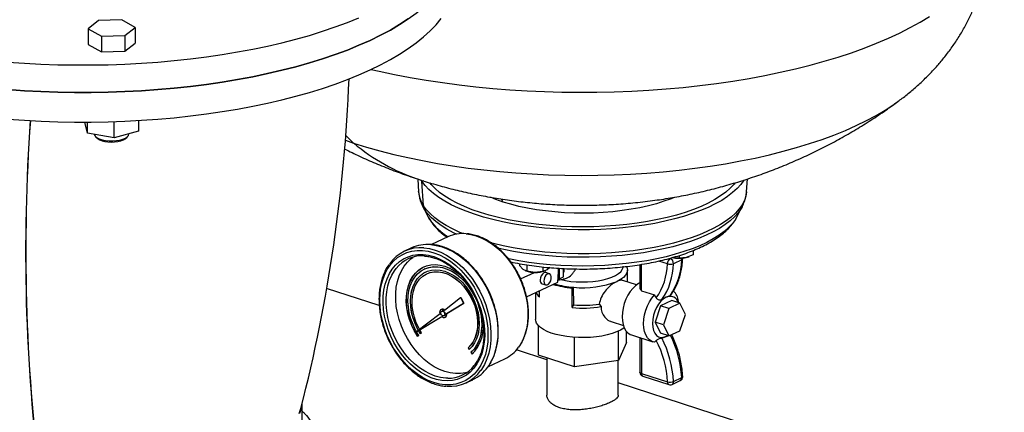
# Model space of a CAD drawing. Units: millimetres. Extents: x 4 to 416, y 4 to 293.
# Drawn here: x 323 to 347, y 209 to 219 of the extents above; entities that cross this region are included whole.
import ezdxf

# ---------------------------------------------------------------- set-up
doc = ezdxf.new("R2010")
doc.units = ezdxf.units.MM

msp = doc.modelspace()

# ---------------------------------------------------------------- linework, layer by layer
at = {"color": 7, "linetype": 'Continuous', "lineweight": 25}
for p, q in [((324.909, 218.679), (324.658, 218.477)), ((325.485, 218.696), (324.909, 218.679)), ((325.81, 218.51), (325.485, 218.696)), ((325.558, 218.308), (325.81, 218.51)), ((325.81, 218.51), (325.81, 218.122)), ((324.658, 218.477), (324.983, 218.292)), ((324.658, 218.477), (324.658, 218.089)), ((324.983, 218.292), (325.558, 218.308)), ((324.983, 218.292), (324.983, 217.904)), ((325.558, 218.308), (325.559, 217.92)), ((324.658, 218.089), (324.983, 217.904)), ((325.559, 217.92), (325.81, 218.122)), ((324.983, 217.904), (325.559, 217.92)), ((344.599, 216.683), (344.605, 216.687)), ((324.638, 215.906), (324.576, 216.176)), ((324.638, 215.906), (324.638, 216.176)), ((325.299, 215.787), (325.299, 216.189)), ((325.896, 216.216), (325.896, 215.95)), ((325.299, 215.787), (324.638, 215.906)), ((325.896, 215.95), (325.299, 215.787)), ((325.656, 215.875), (325.656, 215.884)), ((324.853, 215.806), (324.9, 215.766)), ((325.569, 215.766), (325.616, 215.806)), ((332.774, 214.771), (332.795, 214.458)), ((332.876, 214.719), (332.862, 214.742)), ((332.915, 214.115), (332.876, 214.719)), ((340.87, 214.46), (340.891, 214.774)), ((332.795, 214.458), (332.795, 214.462)), ((332.899, 214.094), (333.032, 213.838)), ((332.906, 214.081), (332.899, 214.094)), ((333.072, 213.767), (332.941, 214.021)), ((340.634, 213.839), (340.766, 214.096)), ((340.766, 214.096), (340.761, 214.085)), ((333.037, 213.826), (333.032, 213.838)), ((333.041, 213.824), (333.084, 213.748)), ((333.518, 213.347), (333.108, 213.156)), ((332.618, 213.074), (332.45, 212.995)), ((339.555, 213.01), (339.555, 212.901)), ((339.557, 212.949), (339.555, 212.901)), ((339.559, 213.012), (339.557, 212.949)), ((335.28, 212.686), (335.28, 212.639)), ((339.21, 212.826), (339.041, 212.837)), ((339.274, 212.779), (339.071, 212.684)), ((339.21, 212.887), (339.21, 212.826)), ((339.383, 212.835), (339.21, 212.826)), ((339.555, 212.901), (339.383, 212.835)), ((339.449, 212.854), (339.458, 212.857)), ((332.944, 212.558), (332.941, 212.556)), ((333, 212.438), (332.997, 212.437)), ((335.371, 212.543), (335.28, 212.639)), ((335.306, 212.315), (335.645, 212.472)), ((335.462, 212.503), (335.371, 212.543)), ((335.425, 212.513), (335.441, 212.507)), ((335.462, 212.656), (335.462, 212.503)), ((335.66, 212.472), (335.462, 212.503)), ((335.857, 212.496), (335.66, 212.472)), ((335.857, 212.605), (335.857, 212.496)), ((335.963, 212.533), (335.857, 212.496)), ((335.908, 212.507), (335.918, 212.511)), ((336.015, 212.438), (335.929, 212.466)), ((336.027, 212.589), (335.963, 212.533)), ((336.221, 212.23), (336.238, 212.493)), ((336.261, 212.315), (336.261, 212.572)), ((336.363, 212.447), (336.363, 212.566)), ((336.363, 212.362), (336.363, 212.447)), ((337.938, 212.236), (337.938, 212.527)), ((338.242, 212.662), (338.242, 212.09)), ((335.452, 211.873), (336.221, 212.23)), ((335.839, 212.191), (335.926, 212.163)), ((336.224, 212.278), (336.353, 212.302)), ((336.226, 212.302), (336.261, 212.315)), ((336.261, 212.315), (336.363, 212.362)), ((338.163, 212.163), (337.821, 212.274)), ((331.826, 211.657), (330.53, 212.078)), ((335.675, 211.977), (335.675, 211.314)), ((335.768, 211.865), (335.768, 212.02)), ((336.575, 212.088), (336.613, 212.106)), ((336.575, 211.603), (336.575, 212.088)), ((336.614, 211.669), (336.613, 212.106)), ((338.283, 212.02), (338.279, 212.022)), ((338.283, 212.02), (338.602, 211.916)), ((333.429, 211.544), (333.825, 211.849)), ((333.479, 211.457), (333.903, 211.712)), ((333.486, 211.46), (333.909, 211.715)), ((333.825, 211.849), (333.832, 211.852)), ((333.825, 211.849), (333.903, 211.712)), ((333.832, 211.852), (333.909, 211.715)), ((333.903, 211.712), (333.909, 211.715)), ((338.647, 211.843), (338.602, 211.916)), ((339.029, 211.776), (338.756, 211.649)), ((338.892, 211.858), (338.784, 211.801)), ((339.231, 211.71), (338.958, 211.583)), ((339.231, 211.71), (339.029, 211.776)), ((339.206, 211.719), (339.197, 211.764)), ((339.367, 211.434), (339.231, 211.71)), ((332.719, 210.999), (333.322, 211.462)), ((333.362, 211.562), (333.355, 211.559)), ((333.373, 211.521), (333.363, 211.516)), ((333.479, 211.457), (333.486, 211.46)), ((333.489, 211.461), (333.487, 211.451)), ((336.575, 211.603), (336.614, 211.669)), ((337.244, 211.691), (337.287, 211.628)), ((338.756, 211.649), (338.62, 211.246)), ((338.958, 211.583), (338.756, 211.649)), ((338.958, 211.583), (338.822, 211.181)), ((332.719, 210.999), (333.365, 211.388)), ((332.726, 211.002), (333.365, 211.387)), ((333.416, 211.402), (333.426, 211.406)), ((333.444, 211.368), (333.451, 211.371)), ((337.536, 211.26), (337.838, 211.162)), ((338.822, 211.181), (338.62, 211.246)), ((338.62, 211.246), (338.756, 210.97)), ((339.231, 211.031), (339.367, 211.434)), ((332.719, 210.999), (332.726, 211.002)), ((332.841, 210.957), (332.79, 211.04)), ((332.844, 210.958), (332.793, 211.042)), ((332.869, 210.982), (332.822, 211.059)), ((332.869, 210.982), (332.841, 210.957)), ((335.749, 210.432), (335.749, 211.156)), ((337.719, 210.299), (337.719, 211.025)), ((337.918, 210.741), (337.918, 211.012)), ((338.822, 211.181), (338.958, 210.905)), ((338.958, 210.905), (339.231, 211.031)), ((332.798, 210.919), (332.77, 210.894)), ((336.635, 210.145), (336.635, 210.871)), ((337.918, 210.741), (337.719, 210.299)), ((338.035, 210.932), (338.56, 210.762)), ((338.242, 210.85), (338.242, 210.015)), ((338.958, 210.905), (338.756, 210.97)), ((338.893, 210.888), (338.784, 210.856)), ((338.893, 210.888), (338.935, 210.912)), ((334.015, 210.613), (334.012, 210.611)), ((334.012, 210.611), (334.04, 210.568)), ((334.015, 210.613), (334.043, 210.57)), ((334.086, 210.504), (334.083, 210.502)), ((334.083, 210.502), (334.112, 210.459)), ((334.086, 210.504), (334.114, 210.461)), ((335.955, 210.317), (335.205, 210.56)), ((334.503, 210.148), (334.916, 210.34)), ((336.635, 210.145), (335.749, 210.432)), ((335.955, 210.365), (335.955, 209.449)), ((337.719, 210.299), (336.635, 210.145)), ((337.713, 209.449), (337.712, 210.298)), ((333.959, 209.75), (334.127, 209.828)), ((338.28, 209.984), (338.924, 209.775)), ((338.315, 209.915), (338.959, 209.706)), ((339.036, 209.711), (339.238, 209.805)), ((339.072, 209.785), (339.274, 209.88)), ((353.862, 204.504), (337.713, 209.746)), ((329.929, 208.36), (329.929, 209.253))]:
    msp.add_line(p, q, dxfattribs=at)
at = {"color": 8, "linetype": 'Continuous', "lineweight": 25}
for p, q in [((330.99, 215.726), (331.195, 215.657)), ((332.92, 214.726), (332.876, 214.719)), ((334.877, 214.206), (334.833, 214.28)), ((332.941, 214.021), (332.906, 214.081)), ((333.072, 213.767), (333.037, 213.826)), ((333.072, 213.767), (333.084, 213.748)), ((338.923, 212.685), (338.714, 212.752)), ((338.977, 212.817), (338.991, 212.813)), ((338.991, 212.813), (339.039, 212.835)), ((338.279, 212.668), (338.279, 212.022)), ((338.28, 210.853), (338.28, 209.984))]:
    msp.add_line(p, q, dxfattribs=at)
at = {"color": 7, "linetype": 'Continuous', "lineweight": 25, "flags": 128}
for points in [[(331.598, 218.188), (331.856, 218.314), (332.099, 218.444), (332.327, 218.578), (332.539, 218.716), (332.735, 218.857), (332.915, 219.002), (333.078, 219.149), (333.223, 219.3), (333.351, 219.453), (333.461, 219.607), (333.554, 219.764), (333.628, 219.922), (333.683, 220.081), (333.721, 220.241), (333.74, 220.401), (333.742, 220.484)], [(322.678, 217.655), (323.085, 217.626), (323.494, 217.605), (323.906, 217.59), (324.319, 217.583), (324.732, 217.583), (325.145, 217.59), (325.557, 217.605), (325.966, 217.626), (326.373, 217.655), (326.776, 217.691), (327.175, 217.733), (327.568, 217.783), (327.955, 217.839), (328.335, 217.903), (328.708, 217.972), (329.072, 218.048), (329.427, 218.131), (329.772, 218.219), (330.106, 218.313), (330.43, 218.414), (330.741, 218.519), (331.04, 218.63), (331.326, 218.746)], [(322.678, 216.249), (323.085, 216.22), (323.495, 216.198), (323.906, 216.184), (324.319, 216.177), (324.732, 216.177), (325.145, 216.184), (325.557, 216.198), (325.967, 216.22), (326.373, 216.249), (326.776, 216.284), (327.175, 216.327), (327.568, 216.377), (327.955, 216.433), (328.335, 216.496), (328.708, 216.566), (329.072, 216.642), (329.427, 216.724), (329.772, 216.813), (330.107, 216.907), (330.43, 217.007), (330.741, 217.113), (331.04, 217.224), (331.326, 217.34), (331.598, 217.461), (331.856, 217.586), (332.099, 217.716), (332.327, 217.85), (332.54, 217.988), (332.736, 218.13), (332.915, 218.274), (333.078, 218.422), (333.223, 218.572), (333.351, 218.725)], [(332.539, 218.716), (332.327, 218.578), (332.099, 218.444), (331.856, 218.314), (331.598, 218.188), (331.326, 218.067), (331.04, 217.951), (330.741, 217.84), (330.43, 217.735), (330.106, 217.635), (329.772, 217.54), (329.427, 217.452), (329.072, 217.369), (328.708, 217.293), (328.335, 217.224), (327.955, 217.16), (327.568, 217.104), (327.175, 217.054), (326.776, 217.012), (326.373, 216.976), (325.967, 216.947), (325.557, 216.926), (325.145, 216.911), (324.732, 216.904), (324.319, 216.904), (323.906, 216.912), (323.494, 216.926), (323.085, 216.948), (322.678, 216.976)], [(322.678, 216.976), (323.085, 216.948), (323.494, 216.926), (323.906, 216.912), (324.319, 216.904), (324.732, 216.904), (325.145, 216.911), (325.557, 216.926), (325.967, 216.947), (326.373, 216.976), (326.776, 217.012), (327.175, 217.054), (327.568, 217.104), (327.955, 217.16), (328.335, 217.224), (328.708, 217.293), (329.072, 217.369), (329.427, 217.452), (329.772, 217.54), (330.106, 217.635), (330.43, 217.735), (330.741, 217.84), (331.04, 217.951), (331.326, 218.067), (331.598, 218.188)], [(324.813, 215.875), (324.816, 215.856), (324.837, 215.822), (324.875, 215.79), (324.931, 215.762), (325.001, 215.739), (325.082, 215.723), (325.17, 215.713), (325.261, 215.712), (325.35, 215.718), (325.435, 215.731), (325.51, 215.751), (325.572, 215.777), (325.618, 215.808), (325.646, 215.841), (325.656, 215.875)], [(324.9, 215.766), (324.941, 215.74), (324.998, 215.717)], [(324.998, 215.717), (325.067, 215.699), (325.144, 215.688), (325.226, 215.683), (325.308, 215.686), (325.387, 215.696), (325.458, 215.713), (325.517, 215.735), (325.563, 215.762), (325.569, 215.766)], [(340.801, 214.741), (340.729, 214.638), (340.638, 214.536), (340.528, 214.437), (340.402, 214.34), (340.259, 214.247), (340.1, 214.158), (339.926, 214.074), (339.737, 213.994), (339.535, 213.92), (339.32, 213.851), (339.094, 213.788), (338.857, 213.731), (338.611, 213.68), (338.356, 213.636), (338.094, 213.599), (337.826, 213.569), (337.554, 213.547), (337.279, 213.531), (337.001, 213.523), (336.722, 213.522), (336.444, 213.529), (336.168, 213.542), (335.895, 213.564), (335.626, 213.592), (335.363, 213.627), (335.107, 213.67), (334.859, 213.719), (334.62, 213.774), (334.391, 213.836), (334.174, 213.904), (333.969, 213.977), (333.777, 214.056), (333.6, 214.139), (333.438, 214.227), (333.291, 214.319), (333.161, 214.415), (333.049, 214.514), (332.953, 214.615), (332.876, 214.719)], [(340.589, 214.679), (340.564, 214.648), (340.471, 214.548), (340.36, 214.45), (340.232, 214.356), (340.087, 214.266), (339.927, 214.18), (339.751, 214.098), (339.562, 214.022), (339.359, 213.95), (339.143, 213.885), (338.917, 213.825), (338.68, 213.771), (338.434, 213.725), (338.18, 213.685), (337.92, 213.651), (337.655, 213.625), (337.385, 213.607), (337.113, 213.595), (336.84, 213.591), (336.566, 213.595), (336.294, 213.606), (336.024, 213.624), (335.758, 213.649), (335.498, 213.682), (335.244, 213.722), (334.998, 213.768), (334.761, 213.821), (334.533, 213.88), (334.317, 213.946), (334.114, 214.017), (333.923, 214.093), (333.747, 214.174), (333.586, 214.26), (333.44, 214.35), (333.311, 214.444), (333.199, 214.541), (333.105, 214.641), (333.078, 214.675)], [(334.877, 214.206), (334.7, 214.268), (334.564, 214.323)], [(339.091, 214.32), (339.011, 214.287), (338.837, 214.223), (338.65, 214.165), (338.453, 214.112), (338.245, 214.066), (338.029, 214.026), (337.805, 213.993), (337.575, 213.967), (337.341, 213.947), (337.104, 213.935), (336.865, 213.931), (336.625, 213.933), (336.387, 213.943), (336.152, 213.96), (335.921, 213.985), (335.696, 214.016), (335.477, 214.054), (335.267, 214.098), (335.067, 214.149), (334.877, 214.206)], [(333.17, 212.957), (333.309, 212.903), (333.447, 212.832), (333.582, 212.745), (333.712, 212.643), (333.836, 212.526), (333.953, 212.397), (334.062, 212.257), (334.16, 212.106), (334.248, 211.947), (334.324, 211.782), (334.388, 211.613), (334.438, 211.44), (334.474, 211.266), (334.496, 211.094), (334.503, 210.924), (334.496, 210.759), (334.474, 210.601), (334.438, 210.451), (334.388, 210.311), (334.325, 210.182), (334.249, 210.066), (334.161, 209.964), (334.062, 209.878), (333.954, 209.808), (333.837, 209.755), (333.713, 209.719), (333.582, 209.701), (333.448, 209.701), (333.31, 209.72), (333.171, 209.756), (333.031, 209.81), (332.894, 209.881), (332.759, 209.968), (332.629, 210.071), (332.504, 210.187), (332.387, 210.316), (332.279, 210.457), (332.18, 210.607), (332.092, 210.766), (332.016, 210.931), (331.953, 211.101), (331.903, 211.274), (331.867, 211.447), (331.845, 211.62), (331.838, 211.789), (331.845, 211.954), (331.867, 212.113), (331.903, 212.263), (331.953, 212.403), (332.016, 212.532), (332.092, 212.647), (332.18, 212.749), (332.278, 212.836), (332.387, 212.906), (332.504, 212.959), (332.628, 212.995), (332.758, 213.012), (332.893, 213.012), (333.031, 212.994), (333.17, 212.957)], [(333.17, 212.86), (333.303, 212.808), (333.435, 212.74), (333.563, 212.656), (333.687, 212.558), (333.806, 212.446), (333.917, 212.321), (334.019, 212.186), (334.112, 212.041), (334.194, 211.888), (334.265, 211.73), (334.323, 211.567), (334.369, 211.402), (334.4, 211.236), (334.418, 211.072), (334.422, 210.911), (334.411, 210.754), (334.386, 210.605), (334.348, 210.465), (334.296, 210.334), (334.232, 210.215), (334.155, 210.109), (334.067, 210.017), (333.97, 209.94), (333.863, 209.879), (333.748, 209.835), (333.627, 209.809), (333.5, 209.799), (333.37, 209.808), (333.237, 209.834), (333.104, 209.877), (332.972, 209.937), (332.841, 210.013), (332.715, 210.105), (332.593, 210.21), (332.479, 210.329), (332.372, 210.459), (332.274, 210.599), (332.186, 210.748), (332.109, 210.904), (332.045, 211.065), (331.993, 211.229), (331.954, 211.395), (331.93, 211.56), (331.919, 211.723), (331.922, 211.882), (331.94, 212.035), (331.972, 212.18), (332.017, 212.316), (332.075, 212.441), (332.146, 212.553), (332.228, 212.653), (332.321, 212.737), (332.423, 212.806), (332.535, 212.858), (332.653, 212.894), (332.777, 212.912), (332.905, 212.912), (333.037, 212.895), (333.17, 212.86)], [(333.983, 210.005), (333.949, 209.997), (333.828, 209.978), (333.701, 209.977), (333.572, 209.993), (333.441, 210.027), (333.31, 210.079), (333.18, 210.146), (333.054, 210.229), (332.932, 210.327), (332.816, 210.438), (332.708, 210.562), (332.608, 210.697), (332.517, 210.84), (332.438, 210.991), (332.37, 211.148), (332.315, 211.309), (332.273, 211.472), (332.245, 211.635), (332.231, 211.796), (332.231, 211.954), (332.245, 212.106), (332.273, 212.25), (332.315, 212.386), (332.37, 212.511), (332.437, 212.624), (332.517, 212.724), (332.607, 212.809), (332.661, 212.849)], [(339.383, 212.835), (339.42, 212.845), (339.449, 212.854)], [(332.77, 210.894), (332.692, 211.025), (332.625, 211.164), (332.571, 211.307), (332.531, 211.452), (332.504, 211.599), (332.492, 211.743), (332.495, 211.883), (332.512, 212.018), (332.543, 212.144), (332.588, 212.26), (332.646, 212.364), (332.716, 212.454), (332.797, 212.529), (332.889, 212.589), (332.988, 212.631), (333.095, 212.656), (333.207, 212.663), (333.323, 212.651), (333.44, 212.622), (333.557, 212.575), (333.673, 212.512), (333.785, 212.432), (333.868, 212.361)], [(332.773, 210.896), (332.695, 211.027), (332.629, 211.165), (332.575, 211.308), (332.534, 211.454), (332.508, 211.6), (332.496, 211.745), (332.498, 211.885), (332.515, 212.019), (332.546, 212.145), (332.591, 212.261), (332.649, 212.365), (332.719, 212.456), (332.801, 212.531), (332.892, 212.59), (332.922, 212.605)], [(332.798, 210.919), (332.722, 211.048), (332.657, 211.184), (332.605, 211.325), (332.566, 211.469), (332.542, 211.612), (332.532, 211.754), (332.537, 211.891), (332.556, 212.022), (332.59, 212.144), (332.638, 212.255), (332.698, 212.353), (332.771, 212.438), (332.855, 212.507), (332.947, 212.559), (333.048, 212.594), (333.156, 212.611), (333.268, 212.61), (333.382, 212.59), (333.498, 212.553), (333.613, 212.498), (333.725, 212.426), (333.832, 212.34), (333.933, 212.239), (334.026, 212.126), (334.109, 212.003), (334.182, 211.872), (334.243, 211.734), (334.29, 211.592), (334.324, 211.448), (334.344, 211.305), (334.349, 211.164), (334.339, 211.029), (334.315, 210.901), (334.276, 210.783), (334.224, 210.676), (334.159, 210.582), (334.083, 210.502)], [(332.785, 211.049), (332.768, 211.081), (332.706, 211.212), (332.657, 211.347), (332.621, 211.485), (332.6, 211.622), (332.592, 211.758), (332.6, 211.888), (332.621, 212.012), (332.657, 212.126), (332.706, 212.23), (332.767, 212.321), (332.841, 212.397), (332.924, 212.458), (333.016, 212.502), (333.116, 212.529), (333.221, 212.537), (333.329, 212.528), (333.44, 212.501), (333.551, 212.456), (333.66, 212.395), (333.765, 212.318), (333.864, 212.227), (333.956, 212.123), (334.04, 212.008), (334.113, 211.884), (334.175, 211.753), (334.224, 211.618), (334.259, 211.48), (334.281, 211.342), (334.288, 211.207), (334.281, 211.076), (334.26, 210.953), (334.224, 210.838), (334.175, 210.735), (334.113, 210.644), (334.04, 210.568), (334.04, 210.568)], [(332.788, 211.051), (332.771, 211.082), (332.709, 211.213), (332.66, 211.349), (332.625, 211.486), (332.603, 211.624), (332.596, 211.759), (332.603, 211.89), (332.625, 212.013), (332.66, 212.128), (332.709, 212.232), (332.771, 212.322), (332.844, 212.399), (332.927, 212.459), (332.978, 212.486)], [(332.815, 211.072), (332.798, 211.103), (332.738, 211.232), (332.691, 211.365), (332.657, 211.5), (332.638, 211.634), (332.633, 211.766), (332.643, 211.893), (332.667, 212.012), (332.705, 212.122), (332.756, 212.22), (332.82, 212.305), (332.895, 212.375), (332.98, 212.429), (333.074, 212.466), (333.173, 212.484), (333.278, 212.485), (333.386, 212.468), (333.494, 212.432), (333.602, 212.38), (333.707, 212.311), (333.807, 212.228), (333.9, 212.13), (333.985, 212.021), (334.06, 211.903), (334.124, 211.776), (334.176, 211.645), (334.214, 211.51), (334.238, 211.375), (334.248, 211.242), (334.243, 211.113), (334.224, 210.991), (334.19, 210.878), (334.143, 210.776), (334.083, 210.686), (334.012, 210.611), (334.012, 210.611)], [(332.944, 212.558), (332.951, 212.561), (333.052, 212.596), (333.159, 212.613), (333.271, 212.611), (333.386, 212.592), (333.501, 212.554), (333.616, 212.499), (333.728, 212.428), (333.835, 212.341), (333.936, 212.241), (334.029, 212.128), (334.113, 212.005), (334.144, 211.951)], [(333, 212.438), (333.077, 212.467), (333.177, 212.486), (333.282, 212.487), (333.389, 212.469), (333.498, 212.434), (333.606, 212.382), (333.71, 212.313), (333.81, 212.229), (333.903, 212.132), (333.988, 212.023), (334.064, 211.904), (334.127, 211.778), (334.179, 211.646), (334.217, 211.512), (334.241, 211.377), (334.251, 211.244), (334.246, 211.115), (334.227, 210.993), (334.193, 210.88), (334.146, 210.777), (334.086, 210.688), (334.015, 210.613)], [(335.929, 212.466), (335.909, 212.468), (335.875, 212.457), (335.842, 212.429), (335.815, 212.386), (335.797, 212.336), (335.791, 212.285)], [(335.877, 212.257), (335.884, 212.212), (335.902, 212.179), (335.929, 212.162), (335.962, 212.164), (335.996, 212.184), (336.026, 212.22), (336.049, 212.267), (336.062, 212.318), (336.062, 212.367), (336.049, 212.407), (336.026, 212.433), (335.996, 212.44), (335.962, 212.429), (335.929, 212.4), (335.902, 212.358), (335.884, 212.308), (335.877, 212.257)], [(336.306, 212.293), (336.415, 212.27), (336.544, 212.251), (336.678, 212.24), (336.814, 212.235), (336.951, 212.238), (337.086, 212.248), (337.216, 212.265), (337.339, 212.288), (337.453, 212.319), (337.554, 212.355), (337.642, 212.395), (337.715, 212.441), (337.771, 212.489), (337.81, 212.541), (337.83, 212.593), (337.833, 212.624)], [(337.914, 212.617), (337.932, 212.574), (337.938, 212.516), (337.924, 212.459), (337.891, 212.402), (337.839, 212.349), (337.768, 212.298), (337.681, 212.251)], [(338.242, 212.211), (338.21, 212.194), (338.139, 212.144), (338.07, 212.078), (338.006, 211.999), (337.949, 211.908), (337.9, 211.809), (337.86, 211.703), (337.831, 211.594), (337.814, 211.485), (337.808, 211.379), (337.814, 211.278), (337.831, 211.185), (337.861, 211.103), (337.9, 211.034), (337.949, 210.981), (338.007, 210.943), (338.035, 210.932)], [(335.747, 212.01), (335.761, 211.986), (335.768, 211.975)], [(334.156, 211.929), (334.185, 211.873), (334.246, 211.735), (334.294, 211.593), (334.328, 211.449), (334.347, 211.306), (334.352, 211.166), (334.342, 211.031), (334.318, 210.903), (334.28, 210.784), (334.227, 210.677), (334.163, 210.583), (334.086, 210.504)], [(338.603, 210.752), (338.537, 210.77), (338.479, 210.807), (338.428, 210.86), (338.387, 210.929), (338.357, 211.012), (338.339, 211.106), (338.333, 211.208), (338.339, 211.317), (338.357, 211.428), (338.387, 211.538), (338.428, 211.645), (338.478, 211.746), (338.537, 211.837), (338.602, 211.916)], [(338.892, 211.858), (338.827, 211.818), (338.763, 211.761), (338.705, 211.689), (338.654, 211.605), (338.612, 211.512), (338.581, 211.414), (338.561, 211.314), (338.555, 211.216), (338.561, 211.124), (338.581, 211.042), (338.612, 210.973), (338.654, 210.919), (338.705, 210.883), (338.763, 210.865), (338.827, 210.867), (338.893, 210.888)], [(333.322, 211.462), (333.319, 211.49), (333.322, 211.515), (333.331, 211.537), (333.345, 211.553), (333.364, 211.562), (333.385, 211.564), (333.407, 211.558), (333.429, 211.544)], [(333.438, 211.443), (333.435, 211.422), (333.424, 211.407), (333.408, 211.399), (333.39, 211.401), (333.371, 211.411), (333.355, 211.429), (333.345, 211.451), (333.341, 211.475), (333.345, 211.496), (333.355, 211.511), (333.371, 211.519), (333.39, 211.517), (333.408, 211.507), (333.424, 211.489), (333.434, 211.467), (333.438, 211.443)], [(333.365, 211.388), (333.386, 211.373), (333.408, 211.364), (333.43, 211.364), (333.449, 211.371), (333.465, 211.385), (333.475, 211.405), (333.48, 211.429), (333.479, 211.457)], [(333.426, 211.406), (333.434, 211.411), (333.445, 211.427), (333.448, 211.448), (333.445, 211.471), (333.434, 211.494), (333.418, 211.511), (333.4, 211.522), (333.381, 211.523), (333.373, 211.521)], [(337.859, 211.106), (337.847, 211.097), (337.767, 211.048), (337.672, 211.004), (337.563, 210.965), (337.442, 210.932), (337.311, 210.904), (337.173, 210.884), (337.028, 210.871), (336.881, 210.865), (336.732, 210.866), (336.586, 210.874), (336.443, 210.89), (336.307, 210.913), (336.179, 210.943), (336.063, 210.978), (335.958, 211.019), (335.869, 211.065), (335.795, 211.115), (335.738, 211.168), (335.699, 211.224), (335.678, 211.281), (335.675, 211.314)], [(329.854, 208.995), (329.895, 209.118), (329.896, 209.122)], [(329.914, 209.173), (329.902, 209.119), (329.86, 208.995)]]:
    msp.add_lwpolyline(points, dxfattribs=at)
at = {"color": 8, "linetype": 'Continuous', "lineweight": 25, "flags": 128}
for points in [[(331.629, 217.475), (331.826, 217.43), (332.203, 217.35), (332.589, 217.275), (332.983, 217.208), (333.383, 217.147), (333.79, 217.093), (334.203, 217.045), (334.621, 217.005), (335.042, 216.972), (335.467, 216.945), (335.895, 216.926), (336.324, 216.914), (336.754, 216.909), (337.184, 216.912), (337.614, 216.921), (338.042, 216.938), (338.468, 216.962), (338.891, 216.993), (339.31, 217.031), (339.724, 217.076), (340.134, 217.128), (340.537, 217.187), (340.933, 217.252), (341.321, 217.324), (341.702, 217.402), (342.073, 217.487), (342.434, 217.578), (342.785, 217.675), (343.126, 217.777), (343.454, 217.885), (343.77, 217.999), (344.074, 218.117), (344.364, 218.241), (344.64, 218.369), (344.901, 218.502), (345.148, 218.639), (345.379, 218.78)], [(331.195, 215.657), (331.513, 215.559), (331.841, 215.466), (332.181, 215.38), (332.53, 215.299), (332.889, 215.226), (333.256, 215.158), (333.63, 215.097), (334.012, 215.043), (334.399, 214.996), (334.792, 214.956), (335.189, 214.923), (335.589, 214.897), (335.992, 214.879), (336.397, 214.867), (336.803, 214.863), (337.209, 214.867), (337.614, 214.877), (338.017, 214.895), (338.418, 214.92), (338.816, 214.952), (339.209, 214.991), (339.597, 215.037), (339.979, 215.091), (340.355, 215.15), (340.723, 215.217), (341.083, 215.29), (341.433, 215.37), (341.774, 215.456), (342.104, 215.547), (342.424, 215.645), (342.731, 215.748), (343.025, 215.857), (343.307, 215.971), (343.574, 216.089), (343.827, 216.213), (344.065, 216.34), (344.288, 216.472), (344.495, 216.608), (344.599, 216.683)], [(331.195, 215.657), (331.067, 215.777), (330.998, 215.854)], [(340.87, 214.46), (340.87, 214.457), (340.853, 214.35), (340.818, 214.244), (340.763, 214.139), (340.691, 214.035), (340.6, 213.934), (340.492, 213.836), (340.367, 213.74), (340.226, 213.648), (340.068, 213.56), (339.896, 213.476), (339.709, 213.397), (339.509, 213.324), (339.296, 213.255), (339.072, 213.193), (338.837, 213.137), (338.593, 213.087), (338.341, 213.043), (338.082, 213.006), (337.817, 212.977), (337.547, 212.954), (337.274, 212.939), (336.999, 212.931), (336.724, 212.93), (336.448, 212.936), (336.175, 212.95), (335.904, 212.971), (335.638, 212.999), (335.378, 213.034), (335.124, 213.076), (334.878, 213.125), (334.642, 213.18), (334.583, 213.195)], [(333.883, 213.426), (333.807, 213.458), (333.632, 213.541), (333.471, 213.628), (333.326, 213.719), (333.198, 213.814), (333.086, 213.912), (332.992, 214.012), (332.915, 214.115)], [(333.73, 213.413), (333.653, 213.45), (333.493, 213.537), (333.349, 213.627), (333.222, 213.722), (333.111, 213.819), (333.017, 213.919), (332.941, 214.021)], [(340.761, 214.085), (340.737, 214.044), (340.665, 213.942), (340.576, 213.841), (340.468, 213.743), (340.344, 213.648), (340.203, 213.557), (340.047, 213.469), (339.875, 213.386), (339.69, 213.308), (339.491, 213.235), (339.28, 213.167), (339.057, 213.105), (338.824, 213.049), (338.582, 212.999), (338.331, 212.956), (338.074, 212.92), (337.81, 212.89), (337.543, 212.868), (337.271, 212.852), (336.998, 212.844), (336.724, 212.843), (336.451, 212.85), (336.179, 212.864), (335.911, 212.884), (335.646, 212.912), (335.387, 212.947), (335.135, 212.989), (334.891, 213.037), (334.745, 213.07)], [(340.634, 213.839), (340.596, 213.774), (340.522, 213.673), (340.43, 213.574), (340.32, 213.478), (340.194, 213.385), (340.051, 213.296), (339.892, 213.211), (339.719, 213.13), (339.531, 213.054), (339.33, 212.983), (339.117, 212.918), (338.893, 212.859), (338.659, 212.807), (338.416, 212.76), (338.165, 212.721), (337.908, 212.688), (337.646, 212.662), (337.379, 212.644), (337.11, 212.633), (336.84, 212.629), (336.569, 212.632), (336.3, 212.643), (336.034, 212.661), (335.771, 212.686), (335.513, 212.718), (335.262, 212.757), (335.019, 212.803), (335, 212.807)], [(333.966, 213.422), (334.081, 213.406), (334.216, 213.371)], [(333.093, 213.156), (333.231, 213.137), (333.372, 213.1)], [(334.216, 213.371), (334.352, 213.318), (334.485, 213.249), (334.616, 213.164), (334.742, 213.064), (334.862, 212.95), (334.975, 212.823), (335.079, 212.686), (335.174, 212.539), (335.257, 212.384), (335.329, 212.222), (335.389, 212.057), (335.434, 211.889), (335.467, 211.721), (335.485, 211.554), (335.488, 211.39), (335.478, 211.231), (335.452, 211.08), (335.413, 210.937), (335.361, 210.804), (335.295, 210.683), (335.258, 210.628)], [(332.924, 213.078), (333.063, 213.058), (333.204, 213.021)], [(333.204, 213.021), (333.345, 212.967), (333.485, 212.895), (333.621, 212.808), (333.754, 212.705), (333.88, 212.588), (333.999, 212.458), (334.11, 212.317), (334.211, 212.165), (334.302, 212.006), (334.381, 211.839), (334.447, 211.668), (334.501, 211.493), (334.54, 211.317), (334.566, 211.142), (334.577, 210.969), (334.573, 210.801), (334.555, 210.638), (334.522, 210.484), (334.476, 210.338), (334.416, 210.204), (334.343, 210.082), (334.327, 210.058)], [(333.372, 213.1), (333.514, 213.045), (333.653, 212.974), (333.79, 212.886), (333.922, 212.783), (334.049, 212.666), (334.168, 212.537), (334.279, 212.395), (334.38, 212.244), (334.471, 212.084), (334.55, 211.918), (334.616, 211.746), (334.669, 211.572), (334.709, 211.396), (334.734, 211.221), (334.745, 211.048), (334.742, 210.879), (334.724, 210.717), (334.691, 210.562), (334.645, 210.417), (334.585, 210.283), (334.512, 210.161), (334.495, 210.137)], [(333.511, 209.865), (333.465, 209.867), (333.335, 209.884), (333.204, 209.918), (333.073, 209.969), (332.944, 210.036), (332.818, 210.119), (332.696, 210.217), (332.58, 210.329), (332.471, 210.452), (332.371, 210.587), (332.281, 210.73), (332.202, 210.881), (332.134, 211.038), (332.079, 211.199), (332.037, 211.362), (332.009, 211.525), (331.994, 211.686), (331.994, 211.844), (332.009, 211.996), (332.037, 212.141), (332.079, 212.276), (332.134, 212.401), (332.201, 212.514), (332.241, 212.568)], [(338.28, 209.984), (338.265, 209.99), (338.254, 209.996), (338.246, 210.004), (338.243, 210.012), (338.242, 210.015)]]:
    msp.add_lwpolyline(points, dxfattribs=at)
at = {"color": 7, "linetype": 'Continuous', "lineweight": 25}
for centre, radius, start, end in [((292.498, 218.725), 38.611, 345.5952, 357.8001), ((368.85, 212.979), 45.734, 175.9435, 187.1683), ((368.823, 212.988), 45.703, 175.9522, 187.1818), ((333.153, 214.13), 0.238, 183.5259, 207.2049), ((333.885, 212.537), 0.89, 84.7554, 114.3928), ((333.015, 212.199), 0.961, 85.3204, 114.3763), ((332.844, 212.146), 0.935, 85.083, 145.3804), ((332.884, 212.061), 0.819, 85.5925, 141.7871), ((337.412, 212.713), 1.511, 324.8064, 358.9038), ((337.474, 212.716), 1.598, 325.0627, 358.8804), ((339.07, 212.689), 0.147, 122.7392, 181.8001), ((338.997, 212.883), 0.212, 249.4841, 290.3928), ((337.676, 212.81), 1.598, 325.0627, 358.8804), ((338.939, 212.691), 0.133, 357.2533, 66.963), ((339.215, 213.64), 0.822, 257.7295, 281.7527), ((339.193, 212.81), 0.105, 357.3261, 6.4371), ((335.659, 213.153), 0.682, 251.3882, 270.0721), ((335.688, 213.158), 0.687, 267.6356, 288.7195), ((335.964, 212.575), 0.418, 342.1858, 358.639), ((335.881, 212.272), 0.0912, 171.4447, 242.5458), ((336.764, 214.274), 2.174, 253.2862, 266.0293), ((336.131, 212.493), 0.229, 295.1178, 314.2753), ((336.848, 214.374), 2.281, 264.1084, 291.4328), ((335.943, 212.076), 0.274, 200.2207, 230.3139), ((336.754, 214.328), 2.247, 253.2121, 265.4361), ((338.761, 211.699), 0.441, 8.4517, 45.2558), ((338.988, 211.662), 0.218, 15.6461, 116.0795), ((333.388, 211.497), 0.07, 46.4168, 111.2602), ((333.41, 211.439), 0.0789, 301.4566, 15.6237), ((336.831, 214.47), 2.879, 264.8978, 279.1023), ((336.832, 214.417), 2.756, 265.4598, 278.601), ((333.457, 211.125), 0.934, 314.4756, 3.745), ((336.384, 209.635), 2.544, 3.1405, 27.1447), ((336.393, 209.639), 2.683, 3.1362, 26.9855), ((334.542, 211.133), 0.876, 295.2686, 324.8677), ((333.566, 210.594), 0.93, 265.5748, 324.8272), ((333.526, 210.681), 0.816, 268.9874, 321.6187), ((333.721, 210.687), 0.95, 295.342, 324.61), ((338.347, 210.015), 0.105, 180.0136, 252.0157), ((338.981, 210.019), 0.25, 256.8362, 291.3462), ((339.194, 209.9), 0.105, 294.9392, 0.0136), ((339.194, 209.9), 0.105, 0.0136, 2.6216), ((338.991, 209.806), 0.105, 252.0157, 294.9392)]:
    msp.add_arc(centre, radius, start, end, dxfattribs=at)
at = {"color": 8, "linetype": 'Continuous', "lineweight": 25}
for centre, radius, start, end in [((334.295, 219.33), 4.805, 229.8384, 251.7965), ((333.499, 214.513), 0.706, 184.5023, 214.2816), ((334.285, 214.624), 1.485, 215.2471, 239.1487), ((339.142, 212.783), 0.132, 357.9375, 16.0221), ((339.265, 212.812), 0.0343, 285.5579, 349.2177), ((336.599, 209.733), 2.68, 3.1291, 26.3745), ((338.345, 209.974), 0.0659, 171.2069, 242.7852), ((338.989, 209.765), 0.0659, 171.2069, 242.7852), ((338.999, 209.774), 0.0733, 299.6281, 8.5681), ((339.202, 209.869), 0.0733, 299.6281, 8.5681), ((339.267, 209.911), 0.0326, 283.3173, 349.23)]:
    msp.add_arc(centre, radius, start, end, dxfattribs=at)
at = {"color": 7, "linetype": 'Continuous', "lineweight": 25}
for centre, major_axis, ratio, start_param, end_param in [((338.347, 212.054), (0.1, -0.055), 0.566928, 3.444016, 4.31844), ((338.347, 210.886), (0.105, 0.036), 0.093128, 2.597875, 3.984024)]:
    msp.add_ellipse(centre, major_axis=major_axis, ratio=ratio, start_param=start_param, end_param=end_param, dxfattribs=at)
for points, knots in [([(344.594, 216.681), (344.631, 216.708), (344.751, 216.794), (344.943, 216.951), (345.168, 217.149), (345.377, 217.354), (345.572, 217.564), (345.759, 217.787), (345.937, 218.025), (346.105, 218.278), (346.255, 218.537), (346.388, 218.801), (346.503, 219.069), (346.601, 219.342), (346.682, 219.617), (346.746, 219.895), (346.792, 220.174), (346.82, 220.453), (346.832, 220.661), (346.83, 220.776), (346.83, 220.798)], [0, 0, 0, 0, 0.029388, 0.095022, 0.158608, 0.220343, 0.280448, 0.33914, 0.403074, 0.465626, 0.526854, 0.58695, 0.646078, 0.704377, 0.761965, 0.818946, 0.875412, 0.931449, 0.987134, 1, 1, 1, 1]), ([(332.793, 214.765), (332.935, 214.72), (333.214, 214.632), (333.638, 214.519), (334.063, 214.419), (334.493, 214.334), (334.928, 214.262), (335.368, 214.205), (335.814, 214.162), (336.266, 214.135), (336.724, 214.123), (337.189, 214.128), (337.659, 214.149), (338.136, 214.188), (338.6, 214.243), (339.05, 214.313), (339.482, 214.395), (339.911, 214.492), (340.337, 214.603), (340.759, 214.728), (341.176, 214.867), (341.589, 215.02), (341.996, 215.187), (342.397, 215.368), (342.793, 215.562), (343.181, 215.769), (343.563, 215.989), (343.937, 216.222), (344.284, 216.453), (344.501, 216.612), (344.6, 216.685)], [0, 0, 0, 0, 0.035751, 0.070754, 0.105879, 0.141145, 0.176605, 0.212319, 0.248351, 0.284769, 0.321635, 0.359003, 0.39691, 0.435369, 0.474368, 0.509806, 0.545232, 0.580646, 0.616052, 0.651455, 0.68686, 0.722268, 0.757684, 0.793108, 0.828543, 0.86399, 0.899448, 0.934919, 0.970401, 1, 1, 1, 1]), ([(330.975, 215.51), (331.095, 215.451), (331.345, 215.328), (331.733, 215.158), (332.136, 214.995), (332.49, 214.865), (332.71, 214.792), (332.793, 214.765)], [0, 0, 0, 0, 0.204093, 0.425119, 0.645934, 0.866653, 1, 1, 1, 1]), ([(332.795, 214.464), (332.795, 214.459), (332.795, 214.415), (332.811, 214.332), (332.843, 214.216), (332.878, 214.131), (332.904, 214.086), (332.909, 214.078)], [0, 0, 0, 0, 0.032166, 0.328067, 0.624915, 0.926806, 1, 1, 1, 1]), ([(340.758, 214.082), (340.761, 214.086), (340.786, 214.128), (340.82, 214.213), (340.855, 214.336), (340.87, 214.418), (340.87, 214.46), (340.87, 214.46)], [0, 0, 0, 0, 0.032099, 0.365627, 0.6866, 0.997405, 1, 1, 1, 1]), ([(333.084, 213.748), (333.098, 213.726), (333.138, 213.667), (333.216, 213.575), (333.322, 213.471), (333.416, 213.392), (333.479, 213.349), (333.497, 213.337)], [0, 0, 0, 0, 0.141207, 0.38843, 0.641475, 0.901269, 1, 1, 1, 1]), ([(335.068, 212.727), (335.083, 212.723), (335.172, 212.704), (335.342, 212.674), (335.578, 212.637), (335.82, 212.607), (336.066, 212.584), (336.316, 212.567), (336.567, 212.557), (336.819, 212.553), (337.071, 212.556), (337.323, 212.566), (337.572, 212.582), (337.818, 212.605), (338.06, 212.634), (338.297, 212.669), (338.528, 212.711), (338.753, 212.76), (338.969, 212.814), (339.177, 212.874), (339.376, 212.94), (339.565, 213.012), (339.743, 213.09), (339.909, 213.174), (340.064, 213.264), (340.205, 213.36), (340.333, 213.463), (340.445, 213.571), (340.539, 213.685), (340.601, 213.774), (340.626, 213.826), (340.631, 213.837)], [0, 0, 0, 0, 0.007128, 0.043373, 0.07954, 0.115644, 0.1517, 0.187719, 0.223713, 0.259692, 0.295667, 0.331646, 0.367638, 0.403651, 0.439698, 0.47579, 0.511941, 0.548164, 0.584477, 0.620899, 0.657452, 0.694159, 0.731044, 0.768129, 0.805421, 0.8429, 0.880479, 0.917891, 0.954774, 0.990692, 1, 1, 1, 1]), ([(334.233, 213.373), (334.21, 213.38), (334.144, 213.399), (334.059, 213.418), (333.998, 213.422), (333.979, 213.423)], [0, 0, 0, 0, 0.270417, 0.777846, 1, 1, 1, 1]), ([(333.389, 213.101), (333.365, 213.109), (333.296, 213.129), (333.202, 213.15), (333.132, 213.155), (333.106, 213.156)], [0, 0, 0, 0, 0.251185, 0.722977, 1, 1, 1, 1]), ([(335.267, 210.638), (335.281, 210.658), (335.321, 210.712), (335.373, 210.812), (335.424, 210.938), (335.463, 211.073), (335.488, 211.216), (335.502, 211.365), (335.502, 211.519), (335.489, 211.676), (335.463, 211.835), (335.425, 211.994), (335.375, 212.151), (335.313, 212.306), (335.24, 212.455), (335.157, 212.599), (335.065, 212.735), (334.964, 212.862), (334.855, 212.979), (334.74, 213.085), (334.62, 213.178), (334.495, 213.257), (334.366, 213.325), (334.278, 213.356), (334.233, 213.373)], [0, 0, 0, 0, 0.026851, 0.072726, 0.118736, 0.164855, 0.211052, 0.257298, 0.303571, 0.349854, 0.396136, 0.442414, 0.488689, 0.534962, 0.581236, 0.627515, 0.673802, 0.7201, 0.766412, 0.81274, 0.859082, 0.905431, 0.951773, 1, 1, 1, 1]), ([(334.505, 210.145), (334.505, 210.145), (334.533, 210.179), (334.579, 210.258), (334.64, 210.381), (334.689, 210.515), (334.725, 210.657), (334.749, 210.807), (334.759, 210.963), (334.757, 211.124), (334.742, 211.288), (334.715, 211.453), (334.674, 211.618), (334.622, 211.781), (334.558, 211.942), (334.483, 212.097), (334.398, 212.247), (334.304, 212.39), (334.2, 212.524), (334.089, 212.647), (333.971, 212.76), (333.848, 212.861), (333.72, 212.948), (333.588, 213.022), (333.477, 213.071), (333.411, 213.094), (333.389, 213.101)], [0, 0, 0, 0, 0.000783, 0.04482, 0.088978, 0.133245, 0.177596, 0.222006, 0.266453, 0.310918, 0.35539, 0.39986, 0.444327, 0.48879, 0.533251, 0.577713, 0.62218, 0.666652, 0.711134, 0.755627, 0.800133, 0.844652, 0.889179, 0.933705, 0.978213, 1, 1, 1, 1]), ([(332.936, 212.874), (332.943, 212.874), (332.99, 212.873), (333.074, 212.858), (333.152, 212.836), (333.187, 212.826)], [0, 0, 0, 0, 0.091188, 0.575618, 1, 1, 1, 1]), ([(333.187, 212.826), (333.209, 212.818), (333.271, 212.797), (333.374, 212.75), (333.494, 212.681), (333.612, 212.598), (333.726, 212.502), (333.834, 212.394), (333.935, 212.275), (334.029, 212.146), (334.114, 212.01), (334.19, 211.867), (334.255, 211.718), (334.309, 211.566), (334.352, 211.412), (334.382, 211.258), (334.4, 211.105), (334.405, 210.954), (334.398, 210.809), (334.379, 210.669), (334.347, 210.537), (334.303, 210.413), (334.248, 210.301), (334.198, 210.219), (334.164, 210.179), (334.155, 210.169)], [0, 0, 0, 0, 0.02378, 0.0696, 0.11539, 0.161141, 0.206875, 0.252603, 0.298331, 0.344065, 0.389804, 0.435546, 0.481289, 0.527027, 0.572756, 0.618472, 0.664172, 0.709856, 0.755527, 0.80119, 0.846856, 0.892543, 0.938282, 0.984111, 1, 1, 1, 1]), ([(339, 211.904), (339.014, 211.922), (339.055, 211.978), (339.115, 212.08), (339.177, 212.214), (339.227, 212.358), (339.265, 212.511), (339.289, 212.66), (339.295, 212.76), (339.298, 212.805)], [0, 0, 0, 0, 0.0756424, 0.2335319, 0.3918831, 0.5508456, 0.7102934, 0.8700828, 1, 1, 1, 1]), ([(332.066, 212.668), (332.055, 212.652), (332.017, 212.602), (331.965, 212.504), (331.91, 212.375), (331.868, 212.237), (331.838, 212.09), (331.821, 211.937), (331.817, 211.779), (331.826, 211.616), (331.847, 211.452), (331.881, 211.287), (331.928, 211.122), (331.986, 210.96), (332.055, 210.802), (332.136, 210.649), (332.226, 210.502), (332.325, 210.364), (332.432, 210.235), (332.547, 210.117), (332.668, 210.01), (332.794, 209.916), (332.924, 209.836), (333.057, 209.77), (333.191, 209.718), (333.325, 209.684), (333.423, 209.667), (333.474, 209.666), (333.482, 209.666)], [0, 0, 0, 0, 0.017554, 0.057874, 0.098301, 0.138817, 0.179398, 0.220021, 0.260669, 0.301329, 0.341989, 0.382647, 0.423301, 0.463953, 0.504604, 0.545258, 0.585916, 0.626581, 0.667256, 0.707942, 0.74864, 0.789349, 0.830061, 0.870764, 0.911443, 0.952075, 0.992632, 1, 1, 1, 1]), ([(336.238, 212.493), (336.238, 212.512), (336.238, 212.54), (336.236, 212.566), (336.236, 212.573)], [0, 0, 0, 0, 0.706019, 1, 1, 1, 1]), ([(336.352, 212.309), (336.38, 212.314), (336.456, 212.326), (336.548, 212.393), (336.614, 212.475), (336.648, 212.524), (336.654, 212.554), (336.654, 212.556)], [0, 0, 0, 0, 0.2208157, 0.5908382, 0.7839496, 0.983804, 1, 1, 1, 1]), ([(337.681, 212.251), (337.66, 212.24), (337.604, 212.211), (337.501, 212.133), (337.384, 212.011), (337.282, 211.86), (337.256, 211.747), (337.244, 211.691)], [0, 0, 0, 0, 0.120189, 0.324539, 0.539262, 0.773357, 1, 1, 1, 1]), ([(337.821, 212.273), (337.82, 212.274), (337.81, 212.283), (337.778, 212.279), (337.732, 212.273), (337.697, 212.258), (337.681, 212.251)], [0, 0, 0, 0, 0.02072, 0.36351, 0.718199, 1, 1, 1, 1]), ([(338.784, 211.801), (338.774, 211.796), (338.755, 211.788), (338.721, 211.789), (338.688, 211.8), (338.663, 211.82), (338.652, 211.836), (338.647, 211.843)], [0, 0, 0, 0, 0.218036, 0.436279, 0.64828, 0.850496, 1, 1, 1, 1]), ([(338.986, 211.895), (338.965, 211.888), (338.936, 211.878), (338.902, 211.862), (338.892, 211.858)], [0, 0, 0, 0, 0.708226, 1, 1, 1, 1]), ([(339.001, 211.906), (339.001, 211.905), (338.998, 211.899), (338.992, 211.897), (338.986, 211.895)], [0, 0, 0, 0, 0.136098, 1, 1, 1, 1]), ([(337.287, 211.628), (337.287, 211.616), (337.289, 211.556), (337.318, 211.45), (337.4, 211.338), (337.481, 211.27), (337.531, 211.265), (337.537, 211.264)], [0, 0, 0, 0, 0.066958, 0.347162, 0.633977, 0.950143, 1, 1, 1, 1]), ([(338.603, 210.752), (338.605, 210.754), (338.62, 210.769), (338.635, 210.784), (338.647, 210.796)], [0, 0, 0, 0, 0.164434, 1, 1, 1, 1]), ([(338.647, 210.796), (338.654, 210.802), (338.667, 210.814), (338.696, 210.83), (338.728, 210.843), (338.759, 210.852), (338.776, 210.855), (338.784, 210.856)], [0, 0, 0, 0, 0.203593, 0.40744, 0.607031, 0.81065, 1, 1, 1, 1]), ([(338.934, 210.912), (338.93, 210.909), (338.917, 210.899), (338.903, 210.893), (338.893, 210.888)], [0, 0, 0, 0, 0.319229, 1, 1, 1, 1]), ([(339.299, 209.905), (339.297, 209.936), (339.292, 210.024), (339.274, 210.171), (339.24, 210.346), (339.193, 210.521), (339.135, 210.693), (339.078, 210.832), (339.039, 210.911), (339.027, 210.936)], [0, 0, 0, 0, 0.088833, 0.255819, 0.422799, 0.589755, 0.756692, 0.923623, 1, 1, 1, 1]), ([(337.71, 209.449), (337.71, 209.438), (337.709, 209.413), (337.678, 209.372), (337.624, 209.327), (337.546, 209.282), (337.449, 209.238), (337.335, 209.196), (337.21, 209.159), (337.072, 209.127), (336.929, 209.102), (336.78, 209.086), (336.633, 209.081), (336.491, 209.089), (336.359, 209.11), (336.241, 209.143), (336.141, 209.188), (336.06, 209.244), (336, 209.307), (335.965, 209.375), (335.951, 209.424), (335.955, 209.448), (335.955, 209.449)], [0, 0, 0, 0, 0.040275, 0.093579, 0.148473, 0.201006, 0.255111, 0.306861, 0.360093, 0.412215, 0.465793, 0.518886, 0.573508, 0.626697, 0.681486, 0.73369, 0.787443, 0.83913, 0.892278, 0.944706, 0.998604, 1, 1, 1, 1]), ([(329.929, 209.049), (329.949, 209.031), (330.032, 208.954), (330.123, 208.831), (330.213, 208.685), (330.248, 208.599), (330.266, 208.556)], [0, 0, 0, 0, 0.119458, 0.489129, 0.744565, 1, 1, 1, 1])]:
    msp.add_open_spline(points, degree=3, knots=knots, dxfattribs=at)

doc.saveas('drawing.dxf')
